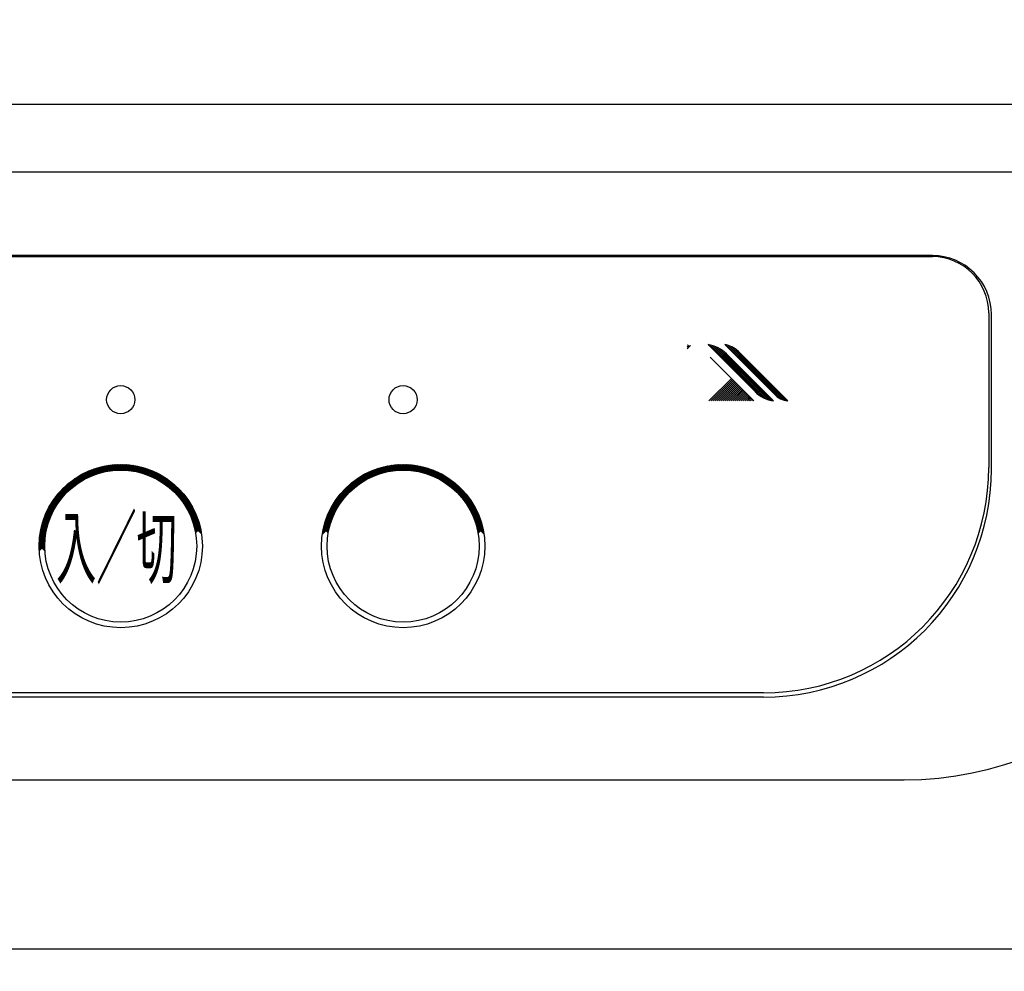
# Model space of a CAD drawing. Units: millimetres. Extents: x 210 to 6060, y -239 to 4229.
# Drawn here: x 3474 to 3562, y 3192 to 3276 of the extents above; entities that cross this region are included whole.
import ezdxf

# ---------------------------------------------------------------- set-up
doc = ezdxf.new("R2010")
doc.units = ezdxf.units.MM
doc.header["$LTSCALE"] = 3.75
doc.linetypes.add('HIDDEN', pattern=[12.6, 8.4, -4.2])
for name, color, linetype, lineweight in [('シンク', 14, 'Continuous', 9), ('メイン', 7, 'Continuous', 9), ('レイヤ20', 250, 'Continuous', 9)]:
    doc.layers.add(name, color=color, linetype=linetype, lineweight=lineweight)
doc.styles.get("Standard").update_dxf_attribs({"font": 'txt', "bigfont": 'bigfont'})
doc.styles.add('ＭＳ ゴシック', font='txt')
doc.dimstyles.get("Standard").update_dxf_attribs({"dimtxt": 0.18, "dimasz": 0.18, "dimexe": 0.18, "dimexo": 0.0625, "dimgap": 0.09, "dimtad": 0, "dimtih": 1, "dimtoh": 1, "dimdec": 4, "dimzin": 0, "dimdsep": 46, "dimtxsty": 'Standard', "dimcen": 0.09, "dimadec": 0, "dimazin": 0, "dimtfac": 1, "dimtdec": 4, "dimtofl": 0, "dimtmove": 0, "dimatfit": 3, "dimfxl": 1, "dimtolj": 1, "dimtzin": 0, "dimarcsym": 0})

# ---------------------------------------------------------------- blocks, each defined once
blk = doc.blocks.new('_DOT')
at = {"color": 0}
blk.add_line((-0.5, 0), (-1, 0), dxfattribs=at)
at = {"color": 0, "const_width": 0.5}
blk.add_lwpolyline([(-0.25, 0, 1), (0.25, 0, 1)], format="xyb", close=True, dxfattribs=at)
blk = doc.blocks.new('Dim71')
at = {"layer": 'レイヤ20', "color": 250, "linetype": 'HIDDEN', "lineweight": 30}
for p, q in [((3840.323, 3238.912), (3840.323, 3130.126)), ((3567.844, 3208.912), (3855.323, 3208.912)), ((3670.844, 3189.912), (3855.323, 3189.912))]:
    blk.add_line(p, q, dxfattribs=at)
at = {"layer": 'レイヤ20', "color": 250, "linetype": 'HIDDEN', "lineweight": 30, "xscale": 9, "yscale": 9, "zscale": 9}
for p, rotation in [((3840.323, 3208.912), 269.9999999999996), ((3840.323, 3189.912), 89.99999999999939)]:
    blk.add_blockref('_DOT', p, dxfattribs=dict(at, rotation=rotation))
at = {"layer": 'レイヤ20', "color": 250, "linetype": 'Continuous', "lineweight": 9, "insert": (3840.323, 3182.626), "char_height": 52.5, "width": 375, "attachment_point": 9, "rotation": 90, "style": 'ＭＳ ゴシック'}
blk.add_mtext('19', dxfattribs=at)
blk = doc.blocks.new('Dim72')
at = {"layer": 'レイヤ20', "color": 250, "linetype": 'HIDDEN', "lineweight": 30}
for p, q in [((3567.844, 3728.912), (3855.323, 3728.912)), ((3840.323, 3728.912), (3840.323, 3208.912)), ((3567.844, 3208.912), (3855.323, 3208.912))]:
    blk.add_line(p, q, dxfattribs=at)
at = {"layer": 'レイヤ20', "color": 250, "linetype": 'HIDDEN', "lineweight": 30, "xscale": 9, "yscale": 9, "zscale": 9}
for p, rotation in [((3840.323, 3728.912), 89.99999999999939), ((3840.323, 3208.912), 269.9999999999994)]:
    blk.add_blockref('_DOT', p, dxfattribs=dict(at, rotation=rotation))
at = {"layer": 'レイヤ20', "color": 250, "linetype": 'Continuous', "lineweight": 9, "insert": (3840.323, 3468.912), "char_height": 52.5, "width": 675, "attachment_point": 8, "rotation": 90, "style": 'ＭＳ ゴシック'}
blk.add_mtext('520', dxfattribs=at)

msp = doc.modelspace()

# ---------------------------------------------------------------- linework, layer by layer
at = {"layer": 'シンク', "color": 14, "linetype": 'Continuous', "lineweight": 30}
msp.add_line((2170.844, 3193.912), (3639.844, 3193.912), dxfattribs=at)
at = {"layer": 'メイン', "color": 7, "linetype": 'Continuous', "lineweight": 30}
msp.add_line((2170.844, 3193.912), (3640.844, 3193.912), dxfattribs=at)
at = {"layer": 'レイヤ20', "color": 250, "linetype": 'Continuous', "lineweight": 30}
for p, q in [((3137.844, 3268.912), (3582.844, 3268.912)), ((3137.844, 3262.912), (3582.844, 3262.912)), ((3555.344, 3255.469), (3165.344, 3255.469)), ((3165.344, 3255.374), (3555.344, 3255.374)), ((3560.344, 3250.374), (3560.344, 3236.644)), ((3560.594, 3236.507), (3560.594, 3250.219)), ((3533.58, 3247.537), (3533.597, 3247.553)), ((3533.58, 3247.537), (3533.597, 3247.553)), ((3533.58, 3247.36), (3533.738, 3247.518)), ((3533.58, 3247.36), (3533.738, 3247.518)), ((3533.58, 3247.183), (3533.876, 3247.479)), ((3533.58, 3247.183), (3533.876, 3247.479)), ((3535.422, 3247.557), (3539.597, 3243.382)), ((3535.422, 3247.557), (3539.597, 3243.382)), ((3535.483, 3247.495), (3535.528, 3247.54)), ((3535.483, 3247.495), (3535.528, 3247.54)), ((3540.079, 3242.993), (3535.533, 3247.539)), ((3540.079, 3242.993), (3535.533, 3247.539)), ((3535.572, 3247.407), (3535.674, 3247.51)), ((3535.572, 3247.407), (3535.674, 3247.51)), ((3535.66, 3247.319), (3535.814, 3247.473)), ((3535.66, 3247.319), (3535.814, 3247.473)), ((3540.465, 3242.783), (3535.761, 3247.488)), ((3540.465, 3242.783), (3535.761, 3247.488)), ((3541.318, 3243.146), (3536.908, 3247.557)), ((3541.318, 3243.146), (3536.908, 3247.557)), ((3541.506, 3242.98), (3536.933, 3247.553)), ((3541.506, 3242.98), (3536.933, 3247.553)), ((3536.933, 3247.531), (3536.952, 3247.55)), ((3536.933, 3247.531), (3536.952, 3247.55)), ((3537.022, 3247.443), (3537.099, 3247.52)), ((3537.022, 3247.443), (3537.099, 3247.52)), ((3537.11, 3247.354), (3537.238, 3247.482)), ((3537.11, 3247.354), (3537.238, 3247.482)), ((3541.949, 3242.714), (3537.157, 3247.506)), ((3541.949, 3242.714), (3537.157, 3247.506)), ((3535.749, 3247.23), (3535.949, 3247.431)), ((3535.749, 3247.23), (3535.949, 3247.431)), ((3535.837, 3247.142), (3536.078, 3247.383)), ((3535.837, 3247.142), (3536.078, 3247.383)), ((3535.925, 3247.054), (3536.203, 3247.331)), ((3535.925, 3247.054), (3536.203, 3247.331)), ((3536.014, 3246.965), (3536.323, 3247.274)), ((3536.014, 3246.965), (3536.323, 3247.274)), ((3540.753, 3242.672), (3536.02, 3247.406)), ((3540.753, 3242.672), (3536.02, 3247.406)), ((3536.102, 3246.877), (3536.438, 3247.213)), ((3536.102, 3246.877), (3536.438, 3247.213)), ((3536.19, 3246.788), (3536.549, 3247.147)), ((3536.19, 3246.788), (3536.549, 3247.147)), ((3536.279, 3246.7), (3536.656, 3247.077)), ((3536.279, 3246.7), (3536.656, 3247.077)), ((3540.999, 3242.604), (3536.334, 3247.268)), ((3540.999, 3242.604), (3536.334, 3247.268)), ((3536.367, 3246.612), (3536.759, 3247.003)), ((3536.367, 3246.612), (3536.759, 3247.003)), ((3536.456, 3246.523), (3536.858, 3246.926)), ((3536.456, 3246.523), (3536.858, 3246.926)), ((3536.544, 3246.435), (3536.953, 3246.844)), ((3536.544, 3246.435), (3536.953, 3246.844)), ((3536.632, 3246.346), (3537.045, 3246.759)), ((3536.632, 3246.346), (3537.045, 3246.759)), ((3536.721, 3246.258), (3537.133, 3246.671)), ((3536.721, 3246.258), (3537.133, 3246.671)), ((3541.218, 3242.561), (3536.833, 3246.946)), ((3541.218, 3242.561), (3536.833, 3246.946)), ((3537.072, 3246.732), (3541.247, 3242.557)), ((3537.072, 3246.732), (3541.247, 3242.557)), ((3537.199, 3247.266), (3537.369, 3247.436)), ((3537.199, 3247.266), (3537.369, 3247.436)), ((3537.287, 3247.178), (3537.492, 3247.383)), ((3537.287, 3247.178), (3537.492, 3247.383)), ((3537.375, 3247.089), (3537.61, 3247.324)), ((3537.375, 3247.089), (3537.61, 3247.324)), ((3542.225, 3242.615), (3537.427, 3247.412)), ((3542.225, 3242.615), (3537.427, 3247.412)), ((3537.464, 3247.001), (3537.721, 3247.259)), ((3537.464, 3247.001), (3537.721, 3247.259)), ((3537.552, 3246.913), (3537.827, 3247.188)), ((3537.552, 3246.913), (3537.827, 3247.188)), ((3537.64, 3246.824), (3537.927, 3247.111)), ((3537.64, 3246.824), (3537.927, 3247.111)), ((3537.729, 3246.736), (3538.022, 3247.029)), ((3537.729, 3246.736), (3538.022, 3247.029)), ((3537.817, 3246.647), (3538.112, 3246.942)), ((3537.817, 3246.647), (3538.112, 3246.942)), ((3542.452, 3242.564), (3537.833, 3247.183)), ((3542.452, 3242.564), (3537.833, 3247.183)), ((3537.906, 3246.559), (3538.2, 3246.854)), ((3537.906, 3246.559), (3538.2, 3246.854)), ((3537.994, 3246.471), (3538.289, 3246.765)), ((3537.994, 3246.471), (3538.289, 3246.765)), ((3538.082, 3246.382), (3538.377, 3246.677)), ((3538.082, 3246.382), (3538.377, 3246.677)), ((3542.497, 3242.557), (3538.086, 3246.968)), ((3542.497, 3242.557), (3538.086, 3246.968)), ((3538.171, 3246.294), (3538.465, 3246.588)), ((3538.171, 3246.294), (3538.465, 3246.588)), ((3539.497, 3242.557), (3535.617, 3246.437)), ((3539.497, 3242.557), (3535.617, 3246.437)), ((3536.809, 3246.17), (3537.222, 3246.582)), ((3536.809, 3246.17), (3537.222, 3246.582)), ((3536.898, 3246.081), (3537.31, 3246.494)), ((3536.898, 3246.081), (3537.31, 3246.494)), ((3536.986, 3245.993), (3537.398, 3246.405)), ((3536.986, 3245.993), (3537.398, 3246.405)), ((3537.074, 3245.905), (3537.487, 3246.317)), ((3537.074, 3245.905), (3537.487, 3246.317)), ((3537.163, 3245.816), (3537.575, 3246.229)), ((3537.163, 3245.816), (3537.575, 3246.229)), ((3537.251, 3245.728), (3537.664, 3246.14)), ((3537.251, 3245.728), (3537.664, 3246.14)), ((3537.34, 3245.639), (3537.752, 3246.052)), ((3537.34, 3245.639), (3537.752, 3246.052)), ((3537.428, 3245.551), (3537.84, 3245.963)), ((3537.428, 3245.551), (3537.84, 3245.963)), ((3537.516, 3245.463), (3537.929, 3245.875)), ((3537.516, 3245.463), (3537.929, 3245.875)), ((3537.605, 3245.374), (3538.017, 3245.787)), ((3537.605, 3245.374), (3538.017, 3245.787)), ((3538.259, 3246.205), (3538.554, 3246.5)), ((3538.259, 3246.205), (3538.554, 3246.5)), ((3538.348, 3246.117), (3538.642, 3246.412)), ((3538.348, 3246.117), (3538.642, 3246.412)), ((3538.436, 3246.029), (3538.731, 3246.323)), ((3538.436, 3246.029), (3538.731, 3246.323)), ((3538.524, 3245.94), (3538.819, 3246.235)), ((3538.524, 3245.94), (3538.819, 3246.235)), ((3538.613, 3245.852), (3538.907, 3246.146)), ((3538.613, 3245.852), (3538.907, 3246.146)), ((3538.701, 3245.763), (3538.996, 3246.058)), ((3538.701, 3245.763), (3538.996, 3246.058)), ((3538.789, 3245.675), (3539.084, 3245.97)), ((3538.789, 3245.675), (3539.084, 3245.97)), ((3538.878, 3245.587), (3539.173, 3245.881)), ((3538.878, 3245.587), (3539.173, 3245.881)), ((3538.966, 3245.498), (3539.261, 3245.793)), ((3538.966, 3245.498), (3539.261, 3245.793)), ((3537.693, 3245.286), (3538.106, 3245.698)), ((3537.693, 3245.286), (3538.106, 3245.698)), ((3537.781, 3245.197), (3538.194, 3245.61)), ((3537.781, 3245.197), (3538.194, 3245.61)), ((3537.87, 3245.109), (3538.282, 3245.521)), ((3537.87, 3245.109), (3538.282, 3245.521)), ((3537.958, 3245.021), (3538.371, 3245.433)), ((3537.958, 3245.021), (3538.371, 3245.433)), ((3538.047, 3244.932), (3538.459, 3245.345)), ((3538.047, 3244.932), (3538.459, 3245.345)), ((3538.135, 3244.844), (3538.548, 3245.256)), ((3538.135, 3244.844), (3538.548, 3245.256)), ((3538.223, 3244.755), (3538.636, 3245.168)), ((3538.223, 3244.755), (3538.636, 3245.168)), ((3538.312, 3244.667), (3538.724, 3245.08)), ((3538.312, 3244.667), (3538.724, 3245.08)), ((3538.4, 3244.579), (3538.813, 3244.991)), ((3538.4, 3244.579), (3538.813, 3244.991)), ((3538.489, 3244.49), (3538.901, 3244.903)), ((3538.489, 3244.49), (3538.901, 3244.903)), ((3539.055, 3245.41), (3539.349, 3245.705)), ((3539.055, 3245.41), (3539.349, 3245.705)), ((3539.143, 3245.322), (3539.438, 3245.616)), ((3539.143, 3245.322), (3539.438, 3245.616)), ((3539.231, 3245.233), (3539.526, 3245.528)), ((3539.231, 3245.233), (3539.526, 3245.528)), ((3539.32, 3245.145), (3539.614, 3245.439)), ((3539.32, 3245.145), (3539.614, 3245.439)), ((3539.408, 3245.056), (3539.703, 3245.351)), ((3539.408, 3245.056), (3539.703, 3245.351)), ((3539.497, 3244.968), (3539.791, 3245.263)), ((3539.497, 3244.968), (3539.791, 3245.263)), ((3539.585, 3244.88), (3539.88, 3245.174)), ((3539.585, 3244.88), (3539.88, 3245.174)), ((3539.673, 3244.791), (3539.968, 3245.086)), ((3539.673, 3244.791), (3539.968, 3245.086)), ((3539.762, 3244.703), (3540.056, 3244.997)), ((3539.762, 3244.703), (3540.056, 3244.997)), ((3539.85, 3244.614), (3540.145, 3244.909)), ((3539.85, 3244.614), (3540.145, 3244.909)), ((3535.495, 3242.557), (3537.496, 3244.558)), ((3535.495, 3242.557), (3537.496, 3244.558)), ((3535.671, 3242.557), (3537.584, 3244.47)), ((3535.671, 3242.557), (3537.584, 3244.47)), ((3535.848, 3242.557), (3537.673, 3244.381)), ((3535.848, 3242.557), (3537.673, 3244.381)), ((3536.025, 3242.557), (3537.761, 3244.293)), ((3536.025, 3242.557), (3537.761, 3244.293)), ((3536.202, 3242.557), (3537.849, 3244.205)), ((3536.202, 3242.557), (3537.849, 3244.205)), ((3536.379, 3242.557), (3537.938, 3244.116)), ((3536.379, 3242.557), (3537.938, 3244.116)), ((3536.555, 3242.557), (3538.026, 3244.028)), ((3536.555, 3242.557), (3538.026, 3244.028)), ((3538.577, 3244.402), (3538.989, 3244.814)), ((3538.577, 3244.402), (3538.989, 3244.814)), ((3538.665, 3244.314), (3539.078, 3244.726)), ((3538.665, 3244.314), (3539.078, 3244.726)), ((3538.754, 3244.225), (3539.166, 3244.638)), ((3538.754, 3244.225), (3539.166, 3244.638)), ((3538.842, 3244.137), (3539.255, 3244.549)), ((3538.842, 3244.137), (3539.255, 3244.549)), ((3538.931, 3244.048), (3539.343, 3244.461)), ((3538.931, 3244.048), (3539.343, 3244.461)), ((3539.019, 3243.96), (3539.431, 3244.372)), ((3539.019, 3243.96), (3539.431, 3244.372)), ((3539.107, 3243.872), (3539.52, 3244.284)), ((3539.107, 3243.872), (3539.52, 3244.284)), ((3539.196, 3243.783), (3539.608, 3244.196)), ((3539.196, 3243.783), (3539.608, 3244.196)), ((3539.284, 3243.695), (3539.697, 3244.107)), ((3539.284, 3243.695), (3539.697, 3244.107)), ((3539.372, 3243.606), (3539.785, 3244.019)), ((3539.372, 3243.606), (3539.785, 3244.019)), ((3539.939, 3244.526), (3540.233, 3244.821)), ((3539.939, 3244.526), (3540.233, 3244.821)), ((3540.027, 3244.438), (3540.322, 3244.732)), ((3540.027, 3244.438), (3540.322, 3244.732)), ((3540.115, 3244.349), (3540.41, 3244.644)), ((3540.115, 3244.349), (3540.41, 3244.644)), ((3540.204, 3244.261), (3540.498, 3244.555)), ((3540.204, 3244.261), (3540.498, 3244.555)), ((3540.292, 3244.172), (3540.587, 3244.467)), ((3540.292, 3244.172), (3540.587, 3244.467)), ((3540.38, 3244.084), (3540.675, 3244.379)), ((3540.38, 3244.084), (3540.675, 3244.379)), ((3540.469, 3243.996), (3540.764, 3244.29)), ((3540.469, 3243.996), (3540.764, 3244.29)), ((3540.557, 3243.907), (3540.852, 3244.202)), ((3540.557, 3243.907), (3540.852, 3244.202)), ((3540.646, 3243.819), (3540.94, 3244.114)), ((3540.646, 3243.819), (3540.94, 3244.114)), ((3540.734, 3243.731), (3541.029, 3244.025)), ((3540.734, 3243.731), (3541.029, 3244.025)), ((3536.732, 3242.557), (3538.114, 3243.939)), ((3536.732, 3242.557), (3538.114, 3243.939)), ((3536.909, 3242.557), (3538.203, 3243.851)), ((3536.909, 3242.557), (3538.203, 3243.851)), ((3537.086, 3242.557), (3538.291, 3243.763)), ((3537.086, 3242.557), (3538.291, 3243.763)), ((3537.262, 3242.557), (3538.38, 3243.674)), ((3537.262, 3242.557), (3538.38, 3243.674)), ((3537.439, 3242.557), (3538.468, 3243.586)), ((3537.439, 3242.557), (3538.468, 3243.586)), ((3537.616, 3242.557), (3538.556, 3243.497)), ((3537.616, 3242.557), (3538.556, 3243.497)), ((3537.793, 3242.557), (3538.645, 3243.409)), ((3537.793, 3242.557), (3538.645, 3243.409)), ((3537.97, 3242.557), (3538.733, 3243.321)), ((3537.97, 3242.557), (3538.733, 3243.321)), ((3538.146, 3242.557), (3538.822, 3243.232)), ((3538.146, 3242.557), (3538.822, 3243.232)), ((3538.323, 3242.557), (3538.91, 3243.144)), ((3538.323, 3242.557), (3538.91, 3243.144)), ((3539.461, 3243.518), (3539.873, 3243.93)), ((3539.461, 3243.518), (3539.873, 3243.93)), ((3539.549, 3243.43), (3539.962, 3243.842)), ((3539.549, 3243.43), (3539.962, 3243.842)), ((3539.638, 3243.342), (3540.05, 3243.754)), ((3539.638, 3243.342), (3540.05, 3243.754)), ((3539.73, 3243.257), (3540.139, 3243.665)), ((3539.73, 3243.257), (3540.139, 3243.665)), ((3539.826, 3243.176), (3540.227, 3243.577)), ((3539.826, 3243.176), (3540.227, 3243.577)), ((3539.926, 3243.099), (3540.315, 3243.489)), ((3539.926, 3243.099), (3540.315, 3243.489)), ((3540.029, 3243.026), (3540.404, 3243.4)), ((3540.029, 3243.026), (3540.404, 3243.4)), ((3540.137, 3242.957), (3540.492, 3243.312)), ((3540.137, 3242.957), (3540.492, 3243.312)), ((3540.249, 3242.892), (3540.58, 3243.223)), ((3540.249, 3242.892), (3540.58, 3243.223)), ((3540.365, 3242.831), (3540.669, 3243.135)), ((3540.365, 3242.831), (3540.669, 3243.135)), ((3540.822, 3243.642), (3541.117, 3243.937)), ((3540.822, 3243.642), (3541.117, 3243.937)), ((3540.911, 3243.554), (3541.205, 3243.848)), ((3540.911, 3243.554), (3541.205, 3243.848)), ((3540.999, 3243.465), (3541.294, 3243.76)), ((3540.999, 3243.465), (3541.294, 3243.76)), ((3541.088, 3243.377), (3541.382, 3243.672)), ((3541.088, 3243.377), (3541.382, 3243.672)), ((3541.176, 3243.289), (3541.471, 3243.583)), ((3541.176, 3243.289), (3541.471, 3243.583)), ((3541.264, 3243.2), (3541.559, 3243.495)), ((3541.264, 3243.2), (3541.559, 3243.495)), ((3541.353, 3243.112), (3541.647, 3243.406)), ((3541.353, 3243.112), (3541.647, 3243.406)), ((3541.446, 3243.029), (3541.736, 3243.318)), ((3541.446, 3243.029), (3541.736, 3243.318)), ((3541.545, 3242.95), (3541.824, 3243.23)), ((3541.545, 3242.95), (3541.824, 3243.23)), ((3541.649, 3242.877), (3541.913, 3243.141)), ((3541.649, 3242.877), (3541.913, 3243.141)), ((3538.5, 3242.557), (3538.998, 3243.055)), ((3538.5, 3242.557), (3538.998, 3243.055)), ((3538.677, 3242.557), (3539.087, 3242.967)), ((3538.677, 3242.557), (3539.087, 3242.967)), ((3538.853, 3242.557), (3539.175, 3242.879)), ((3538.853, 3242.557), (3539.175, 3242.879)), ((3539.03, 3242.557), (3539.264, 3242.79)), ((3539.03, 3242.557), (3539.264, 3242.79)), ((3539.207, 3242.557), (3539.352, 3242.702)), ((3539.207, 3242.557), (3539.352, 3242.702)), ((3539.384, 3242.557), (3539.44, 3242.614)), ((3539.384, 3242.557), (3539.44, 3242.614)), ((3540.485, 3242.775), (3540.757, 3243.047)), ((3540.485, 3242.775), (3540.757, 3243.047)), ((3540.61, 3242.723), (3540.846, 3242.958)), ((3540.61, 3242.723), (3540.846, 3242.958)), ((3540.74, 3242.676), (3540.934, 3242.87)), ((3540.74, 3242.676), (3540.934, 3242.87)), ((3540.876, 3242.635), (3541.022, 3242.781)), ((3540.876, 3242.635), (3541.022, 3242.781)), ((3541.017, 3242.599), (3541.111, 3242.693)), ((3541.017, 3242.599), (3541.111, 3242.693)), ((3541.164, 3242.57), (3541.199, 3242.605)), ((3541.164, 3242.57), (3541.199, 3242.605)), ((3541.758, 3242.81), (3542.001, 3243.053)), ((3541.758, 3242.81), (3542.001, 3243.053)), ((3541.874, 3242.749), (3542.089, 3242.965)), ((3541.874, 3242.749), (3542.089, 3242.965)), ((3541.996, 3242.694), (3542.178, 3242.876)), ((3541.996, 3242.694), (3542.178, 3242.876)), ((3542.124, 3242.646), (3542.266, 3242.788)), ((3542.124, 3242.646), (3542.266, 3242.788)), ((3542.26, 3242.605), (3542.354, 3242.699)), ((3542.26, 3242.605), (3542.354, 3242.699)), ((3542.404, 3242.572), (3542.443, 3242.611)), ((3542.404, 3242.572), (3542.443, 3242.611)), ((3476.702, 3232.752), (3480.185, 3236.234)), ((3476.841, 3233.032), (3479.904, 3236.095)), ((3478.972, 3234.88), (3480.44, 3236.348)), ((3479.521, 3235.288), (3480.677, 3236.444)), ((3479.894, 3235.519), (3480.899, 3236.524)), ((3480.337, 3235.753), (3479.964, 3236.126)), ((3480.433, 3235.798), (3480.058, 3236.173)), ((3480.531, 3235.843), (3480.154, 3236.22)), ((3480.203, 3235.687), (3481.11, 3236.594)), ((3480.629, 3235.885), (3480.25, 3236.265)), ((3480.729, 3235.927), (3480.348, 3236.308)), ((3480.83, 3235.967), (3480.446, 3236.351)), ((3480.476, 3235.818), (3481.311, 3236.653)), ((3480.933, 3236.006), (3480.546, 3236.392)), ((3481.037, 3236.043), (3480.648, 3236.432)), ((3480.724, 3235.925), (3481.503, 3236.704)), ((3481.143, 3236.079), (3480.75, 3236.471)), ((3481.25, 3236.113), (3480.854, 3236.509)), ((3480.954, 3236.013), (3481.688, 3236.748)), ((3481.358, 3236.146), (3480.96, 3236.545)), ((3481.468, 3236.178), (3481.066, 3236.58)), ((3481.17, 3236.088), (3481.867, 3236.785)), ((3481.58, 3236.208), (3481.174, 3236.613)), ((3481.693, 3236.236), (3481.283, 3236.645)), ((3481.375, 3236.151), (3482.041, 3236.817)), ((3481.808, 3236.262), (3481.394, 3236.676)), ((3481.925, 3236.287), (3481.507, 3236.705)), ((3481.57, 3236.205), (3482.209, 3236.844)), ((3482.043, 3236.31), (3481.621, 3236.732)), ((3482.164, 3236.331), (3481.736, 3236.758)), ((3481.757, 3236.251), (3482.372, 3236.866)), ((3482.286, 3236.35), (3481.853, 3236.783)), ((3481.937, 3236.289), (3482.532, 3236.884)), ((3482.41, 3236.367), (3481.972, 3236.805)), ((3482.537, 3236.382), (3482.093, 3236.826)), ((3482.111, 3236.322), (3482.687, 3236.898)), ((3482.665, 3236.395), (3482.215, 3236.845)), ((3482.279, 3236.349), (3482.839, 3236.909)), ((3482.796, 3236.405), (3482.339, 3236.862)), ((3482.443, 3236.371), (3482.988, 3236.916)), ((3482.93, 3236.413), (3482.466, 3236.877)), ((3483.066, 3236.418), (3482.594, 3236.89)), ((3482.602, 3236.389), (3483.133, 3236.92)), ((3483.205, 3236.421), (3482.725, 3236.901)), ((3482.757, 3236.402), (3483.276, 3236.921)), ((3483.346, 3236.421), (3482.857, 3236.91)), ((3482.908, 3236.412), (3483.416, 3236.92)), ((3483.491, 3236.418), (3482.992, 3236.916)), ((3483.056, 3236.418), (3483.553, 3236.916)), ((3483.639, 3236.411), (3483.13, 3236.92)), ((3483.2, 3236.421), (3483.688, 3236.909)), ((3483.791, 3236.401), (3483.27, 3236.921)), ((3483.341, 3236.421), (3483.821, 3236.9)), ((3483.946, 3236.387), (3483.413, 3236.92)), ((3483.48, 3236.418), (3483.951, 3236.889)), ((3484.105, 3236.369), (3483.559, 3236.915)), ((3483.616, 3236.412), (3484.079, 3236.876)), ((3484.269, 3236.346), (3483.708, 3236.908)), ((3483.749, 3236.404), (3484.205, 3236.86)), ((3484.439, 3236.319), (3483.86, 3236.897)), ((3483.879, 3236.393), (3484.329, 3236.843)), ((3484.008, 3236.38), (3484.451, 3236.824)), ((3484.613, 3236.285), (3484.016, 3236.882)), ((3484.134, 3236.365), (3484.572, 3236.803)), ((3484.794, 3236.246), (3484.176, 3236.864)), ((3484.258, 3236.348), (3484.69, 3236.78)), ((3484.982, 3236.199), (3484.34, 3236.841)), ((3484.38, 3236.329), (3484.807, 3236.755)), ((3484.501, 3236.307), (3484.923, 3236.729)), ((3485.178, 3236.145), (3484.509, 3236.814)), ((3484.619, 3236.284), (3485.036, 3236.702)), ((3485.384, 3236.08), (3484.683, 3236.781)), ((3484.735, 3236.259), (3485.149, 3236.673)), ((3484.85, 3236.233), (3485.259, 3236.642)), ((3485.601, 3236.004), (3484.862, 3236.743)), ((3484.963, 3236.204), (3485.369, 3236.61)), ((3485.833, 3235.914), (3485.048, 3236.699)), ((3485.075, 3236.174), (3485.476, 3236.576)), ((3485.185, 3236.143), (3485.583, 3236.541)), ((3486.084, 3235.805), (3485.242, 3236.647)), ((3485.293, 3236.11), (3485.688, 3236.505)), ((3485.4, 3236.075), (3485.792, 3236.467)), ((3486.36, 3235.67), (3485.444, 3236.586)), ((3485.505, 3236.039), (3485.894, 3236.428)), ((3485.609, 3236.001), (3485.995, 3236.388)), ((3486.674, 3235.498), (3485.655, 3236.516)), ((3485.711, 3235.963), (3486.095, 3236.346)), ((3485.813, 3235.922), (3486.194, 3236.304)), ((3487.057, 3235.256), (3485.879, 3236.434)), ((3485.912, 3235.881), (3486.291, 3236.26)), ((3486.011, 3235.838), (3486.388, 3236.215)), ((3486.108, 3235.794), (3486.483, 3236.168)), ((3487.656, 3234.798), (3486.117, 3236.337)), ((3486.204, 3235.748), (3486.577, 3236.121)), ((3489.815, 3232.781), (3486.375, 3236.221)), ((3501.771, 3232.73), (3505.286, 3236.245)), ((3501.908, 3233.008), (3505.007, 3236.108)), ((3504.113, 3234.93), (3505.539, 3236.357)), ((3504.634, 3235.31), (3505.774, 3236.451)), ((3505, 3235.535), (3505.996, 3236.53)), ((3505.424, 3235.757), (3505.051, 3236.13)), ((3505.52, 3235.802), (3505.145, 3236.177)), ((3505.617, 3235.846), (3505.24, 3236.223)), ((3505.305, 3235.699), (3506.205, 3236.599)), ((3505.716, 3235.889), (3505.337, 3236.268)), ((3505.816, 3235.93), (3505.434, 3236.312)), ((3505.918, 3235.97), (3505.533, 3236.354)), ((3505.575, 3235.827), (3506.405, 3236.657)), ((3506.02, 3236.009), (3505.634, 3236.396)), ((3506.125, 3236.046), (3505.735, 3236.436)), ((3505.822, 3235.932), (3506.597, 3236.708)), ((3506.23, 3236.082), (3505.838, 3236.474)), ((3506.337, 3236.116), (3505.942, 3236.512)), ((3506.446, 3236.149), (3506.047, 3236.548)), ((3506.051, 3236.02), (3506.782, 3236.751)), ((3506.556, 3236.18), (3506.154, 3236.583)), ((3506.668, 3236.21), (3506.262, 3236.616)), ((3506.266, 3236.093), (3506.96, 3236.788)), ((3506.781, 3236.238), (3506.371, 3236.648)), ((3506.47, 3236.156), (3507.133, 3236.82)), ((3506.896, 3236.264), (3506.482, 3236.678)), ((3507.013, 3236.289), (3506.595, 3236.707)), ((3506.664, 3236.209), (3507.301, 3236.846)), ((3507.132, 3236.312), (3506.709, 3236.735)), ((3507.252, 3236.332), (3506.824, 3236.76)), ((3506.851, 3236.254), (3507.464, 3236.868)), ((3507.375, 3236.351), (3506.942, 3236.784)), ((3507.03, 3236.292), (3507.623, 3236.885)), ((3507.499, 3236.368), (3507.061, 3236.807)), ((3507.626, 3236.383), (3507.181, 3236.828)), ((3507.204, 3236.324), (3507.779, 3236.899)), ((3507.755, 3236.396), (3507.304, 3236.846)), ((3507.372, 3236.351), (3507.93, 3236.91)), ((3507.886, 3236.406), (3507.429, 3236.863)), ((3507.535, 3236.373), (3508.079, 3236.917)), ((3508.02, 3236.414), (3507.555, 3236.878)), ((3508.156, 3236.419), (3507.684, 3236.891)), ((3507.694, 3236.39), (3508.224, 3236.92)), ((3508.295, 3236.421), (3507.814, 3236.902)), ((3507.848, 3236.403), (3508.366, 3236.921)), ((3508.437, 3236.421), (3507.947, 3236.91)), ((3507.999, 3236.413), (3508.506, 3236.92)), ((3508.582, 3236.417), (3508.082, 3236.917)), ((3508.146, 3236.418), (3508.643, 3236.915)), ((3508.73, 3236.41), (3508.22, 3236.92)), ((3508.291, 3236.421), (3508.778, 3236.908)), ((3508.882, 3236.4), (3508.36, 3236.921)), ((3508.432, 3236.421), (3508.91, 3236.899)), ((3509.038, 3236.386), (3508.504, 3236.92)), ((3508.57, 3236.418), (3509.04, 3236.888)), ((3509.197, 3236.367), (3508.65, 3236.915)), ((3508.705, 3236.412), (3509.168, 3236.874)), ((3509.362, 3236.344), (3508.799, 3236.907)), ((3508.838, 3236.403), (3509.294, 3236.859)), ((3509.531, 3236.316), (3508.952, 3236.896)), ((3508.969, 3236.392), (3509.418, 3236.841)), ((3509.097, 3236.379), (3509.54, 3236.822)), ((3509.706, 3236.282), (3509.108, 3236.881)), ((3509.223, 3236.364), (3509.66, 3236.801)), ((3509.888, 3236.242), (3509.268, 3236.862)), ((3509.347, 3236.346), (3509.779, 3236.778)), ((3510.076, 3236.195), (3509.433, 3236.839)), ((3509.469, 3236.327), (3509.896, 3236.753)), ((3509.589, 3236.306), (3510.011, 3236.727)), ((3510.273, 3236.14), (3509.602, 3236.811)), ((3509.707, 3236.282), (3510.124, 3236.699)), ((3510.48, 3236.075), (3509.776, 3236.779)), ((3509.824, 3236.257), (3510.236, 3236.67)), ((3509.938, 3236.23), (3510.347, 3236.639)), ((3510.699, 3235.997), (3509.956, 3236.74)), ((3510.051, 3236.202), (3510.456, 3236.607)), ((3510.932, 3235.906), (3510.143, 3236.695)), ((3510.163, 3236.172), (3510.564, 3236.573)), ((3510.272, 3236.14), (3510.67, 3236.538)), ((3511.184, 3235.795), (3510.337, 3236.642)), ((3510.38, 3236.107), (3510.775, 3236.502)), ((3510.487, 3236.072), (3510.879, 3236.464)), ((3511.462, 3235.658), (3510.539, 3236.581)), ((3510.592, 3236.036), (3510.981, 3236.425)), ((3510.696, 3235.998), (3511.082, 3236.384)), ((3511.78, 3235.481), (3510.752, 3236.51)), ((3510.799, 3235.959), (3511.182, 3236.343)), ((3510.9, 3235.919), (3511.281, 3236.3)), ((3512.172, 3235.231), (3510.977, 3236.427)), ((3510.999, 3235.877), (3511.378, 3236.256)), ((3511.098, 3235.834), (3511.474, 3236.211)), ((3511.195, 3235.79), (3511.569, 3236.164)), ((3512.824, 3234.72), (3511.216, 3236.328)), ((3511.291, 3235.744), (3511.663, 3236.117)), ((3514.883, 3232.803), (3511.476, 3236.21)), ((3477.018, 3233.35), (3479.586, 3235.919)), ((3477.261, 3233.735), (3479.202, 3235.676)), ((3477.686, 3234.302), (3478.635, 3235.25)), ((3478.959, 3234.869), (3478.604, 3235.224)), ((3479.036, 3234.932), (3478.681, 3235.288)), ((3479.115, 3234.995), (3478.759, 3235.351)), ((3479.195, 3235.056), (3478.839, 3235.413)), ((3479.276, 3235.117), (3478.919, 3235.474)), ((3479.359, 3235.176), (3479, 3235.534)), ((3479.442, 3235.234), (3479.083, 3235.593)), ((3479.526, 3235.291), (3479.166, 3235.651)), ((3479.612, 3235.347), (3479.251, 3235.708)), ((3479.698, 3235.402), (3479.336, 3235.764)), ((3479.786, 3235.456), (3479.423, 3235.819)), ((3479.875, 3235.508), (3479.51, 3235.873)), ((3479.965, 3235.56), (3479.599, 3235.926)), ((3480.056, 3235.61), (3479.688, 3235.978)), ((3480.149, 3235.659), (3479.779, 3236.028)), ((3480.242, 3235.707), (3479.871, 3236.078)), ((3486.299, 3235.701), (3486.67, 3236.072)), ((3486.392, 3235.653), (3486.761, 3236.023)), ((3486.485, 3235.604), (3486.852, 3235.972)), ((3486.576, 3235.554), (3486.942, 3235.92)), ((3489.672, 3233.065), (3486.659, 3236.078)), ((3486.666, 3235.502), (3487.03, 3235.867)), ((3486.754, 3235.45), (3487.118, 3235.813)), ((3486.842, 3235.396), (3487.204, 3235.758)), ((3486.928, 3235.341), (3487.289, 3235.702)), ((3489.49, 3233.389), (3486.983, 3235.896)), ((3487.014, 3235.285), (3487.374, 3235.645)), ((3487.098, 3235.228), (3487.457, 3235.587)), ((3487.181, 3235.169), (3487.539, 3235.528)), ((3487.263, 3235.11), (3487.621, 3235.467)), ((3487.344, 3235.05), (3487.701, 3235.406)), ((3489.236, 3233.784), (3487.378, 3235.642)), ((3487.424, 3234.988), (3487.78, 3235.344)), ((3487.503, 3234.926), (3487.858, 3235.281)), ((3502.081, 3233.323), (3504.693, 3235.935)), ((3502.316, 3233.7), (3504.316, 3235.699)), ((3502.713, 3234.238), (3503.778, 3235.303)), ((3504.044, 3234.874), (3503.689, 3235.229)), ((3504.122, 3234.938), (3503.766, 3235.293)), ((3504.201, 3235), (3503.845, 3235.356)), ((3504.281, 3235.061), (3503.924, 3235.418)), ((3504.362, 3235.122), (3504.004, 3235.479)), ((3504.444, 3235.181), (3504.086, 3235.539)), ((3504.528, 3235.239), (3504.168, 3235.598)), ((3504.612, 3235.296), (3504.252, 3235.656)), ((3504.698, 3235.352), (3504.336, 3235.713)), ((3504.784, 3235.406), (3504.422, 3235.769)), ((3504.872, 3235.46), (3504.508, 3235.824)), ((3504.961, 3235.512), (3504.596, 3235.877)), ((3505.051, 3235.564), (3504.685, 3235.93)), ((3505.143, 3235.614), (3504.775, 3235.982)), ((3505.235, 3235.663), (3504.865, 3236.032)), ((3505.329, 3235.71), (3504.957, 3236.082)), ((3511.385, 3235.698), (3511.756, 3236.068)), ((3511.479, 3235.649), (3511.848, 3236.019)), ((3511.571, 3235.6), (3511.938, 3235.968)), ((3511.662, 3235.55), (3512.028, 3235.916)), ((3511.752, 3235.498), (3512.116, 3235.863)), ((3514.738, 3233.09), (3511.762, 3236.065)), ((3511.84, 3235.445), (3512.204, 3235.809)), ((3511.928, 3235.392), (3512.29, 3235.754)), ((3512.014, 3235.336), (3512.375, 3235.697)), ((3514.551, 3233.417), (3512.09, 3235.879)), ((3512.099, 3235.28), (3512.459, 3235.64)), ((3512.184, 3235.223), (3512.543, 3235.582)), ((3512.267, 3235.165), (3512.625, 3235.523)), ((3512.349, 3235.105), (3512.706, 3235.463)), ((3512.43, 3235.045), (3512.786, 3235.401)), ((3514.289, 3233.821), (3512.494, 3235.616)), ((3512.509, 3234.983), (3512.865, 3235.339)), ((3512.588, 3234.92), (3512.943, 3235.276)), ((3478.106, 3234.024), (3477.752, 3234.379)), ((3478.172, 3234.1), (3477.817, 3234.455)), ((3478.238, 3234.175), (3477.884, 3234.53)), ((3478.305, 3234.25), (3477.951, 3234.603)), ((3478.374, 3234.323), (3478.02, 3234.676)), ((3478.443, 3234.395), (3478.089, 3234.748)), ((3478.514, 3234.465), (3478.16, 3234.819)), ((3478.585, 3234.535), (3478.231, 3234.889)), ((3478.658, 3234.604), (3478.304, 3234.958)), ((3478.731, 3234.672), (3478.377, 3235.026)), ((3478.806, 3234.739), (3478.452, 3235.093)), ((3478.882, 3234.804), (3478.527, 3235.159)), ((3487.581, 3234.862), (3487.936, 3235.217)), ((3487.657, 3234.797), (3488.012, 3235.152)), ((3487.733, 3234.731), (3488.087, 3235.086)), ((3487.807, 3234.664), (3488.161, 3235.018)), ((3487.881, 3234.597), (3488.235, 3234.95)), ((3487.953, 3234.528), (3488.307, 3234.881)), ((3488.759, 3234.402), (3487.996, 3235.165)), ((3488.025, 3234.458), (3488.378, 3234.811)), ((3488.095, 3234.387), (3488.449, 3234.74)), ((3488.165, 3234.315), (3488.518, 3234.668)), ((3488.233, 3234.241), (3488.587, 3234.595)), ((3488.3, 3234.167), (3488.654, 3234.521)), ((3488.366, 3234.092), (3488.721, 3234.446)), ((3488.431, 3234.016), (3488.786, 3234.37)), ((3503.19, 3234.03), (3502.836, 3234.385)), ((3503.256, 3234.106), (3502.901, 3234.461)), ((3503.322, 3234.182), (3502.968, 3234.536)), ((3503.39, 3234.255), (3503.036, 3234.609)), ((3503.458, 3234.328), (3503.104, 3234.682)), ((3503.528, 3234.4), (3503.174, 3234.754)), ((3503.598, 3234.471), (3503.245, 3234.825)), ((3503.67, 3234.541), (3503.316, 3234.895)), ((3503.743, 3234.61), (3503.389, 3234.963)), ((3503.816, 3234.677), (3503.462, 3235.031)), ((3503.891, 3234.744), (3503.537, 3235.098)), ((3503.967, 3234.81), (3503.612, 3235.164)), ((3512.666, 3234.857), (3513.021, 3235.212)), ((3512.742, 3234.792), (3513.097, 3235.146)), ((3512.818, 3234.726), (3513.172, 3235.08)), ((3512.892, 3234.659), (3513.246, 3235.013)), ((3512.966, 3234.591), (3513.32, 3234.945)), ((3513.038, 3234.522), (3513.392, 3234.876)), ((3513.11, 3234.452), (3513.463, 3234.806)), ((3513.757, 3234.495), (3513.168, 3235.084)), ((3513.18, 3234.381), (3513.533, 3234.734)), ((3513.249, 3234.309), (3513.603, 3234.662)), ((3513.317, 3234.235), (3513.671, 3234.589)), ((3513.384, 3234.161), (3513.739, 3234.515)), ((3513.451, 3234.086), (3513.805, 3234.44)), ((3513.516, 3234.009), (3513.87, 3234.364)), ((3476.588, 3232.496), (3478.057, 3233.965)), ((3477.46, 3233.115), (3477.096, 3233.479)), ((3477.513, 3233.203), (3477.15, 3233.566)), ((3477.567, 3233.29), (3477.206, 3233.652)), ((3477.623, 3233.376), (3477.262, 3233.737)), ((3477.68, 3233.461), (3477.32, 3233.821)), ((3477.737, 3233.545), (3477.379, 3233.903)), ((3477.796, 3233.627), (3477.438, 3233.985)), ((3477.856, 3233.709), (3477.499, 3234.066)), ((3477.917, 3233.789), (3477.561, 3234.146)), ((3477.979, 3233.869), (3477.623, 3234.224)), ((3478.042, 3233.947), (3477.687, 3234.302)), ((3489.931, 3232.523), (3488.392, 3234.062)), ((3488.496, 3233.938), (3488.851, 3234.294)), ((3488.559, 3233.86), (3488.914, 3234.216)), ((3488.62, 3233.78), (3488.977, 3234.137)), ((3488.681, 3233.7), (3489.038, 3234.057)), ((3488.741, 3233.618), (3489.099, 3233.976)), ((3488.8, 3233.536), (3489.159, 3233.894)), ((3488.857, 3233.452), (3489.217, 3233.811)), ((3488.914, 3233.367), (3489.275, 3233.727)), ((3488.969, 3233.281), (3489.331, 3233.642)), ((3489.024, 3233.194), (3489.386, 3233.556)), ((3501.659, 3232.477), (3503.085, 3233.903)), ((3502.543, 3233.122), (3502.179, 3233.486)), ((3502.596, 3233.21), (3502.234, 3233.573)), ((3502.651, 3233.297), (3502.289, 3233.659)), ((3502.706, 3233.383), (3502.346, 3233.744)), ((3502.763, 3233.468), (3502.404, 3233.827)), ((3502.821, 3233.551), (3502.462, 3233.91)), ((3502.88, 3233.634), (3502.522, 3233.992)), ((3502.94, 3233.715), (3502.583, 3234.072)), ((3503.001, 3233.796), (3502.645, 3234.152)), ((3503.063, 3233.875), (3502.707, 3234.231)), ((3503.126, 3233.953), (3502.771, 3234.308)), ((3515.001, 3232.544), (3513.393, 3234.151)), ((3513.58, 3233.932), (3513.935, 3234.287)), ((3513.643, 3233.854), (3513.998, 3234.209)), ((3513.704, 3233.774), (3514.061, 3234.13)), ((3513.765, 3233.693), (3514.122, 3234.05)), ((3513.825, 3233.612), (3514.183, 3233.97)), ((3513.883, 3233.529), (3514.242, 3233.888)), ((3515.099, 3232.304), (3513.904, 3233.499)), ((3513.941, 3233.445), (3514.301, 3233.805)), ((3513.997, 3233.36), (3514.358, 3233.721)), ((3514.053, 3233.274), (3514.414, 3233.636)), ((3514.107, 3233.186), (3514.47, 3233.549)), ((3476.343, 3231.827), (3477.25, 3232.734)), ((3476.412, 3232.037), (3477.418, 3233.043)), ((3476.493, 3232.26), (3477.649, 3233.415)), ((3477.035, 3232.267), (3476.654, 3232.648)), ((3477.077, 3232.367), (3476.699, 3232.745)), ((3477.12, 3232.465), (3476.745, 3232.84)), ((3477.165, 3232.561), (3476.791, 3232.935)), ((3477.211, 3232.656), (3476.839, 3233.028)), ((3477.259, 3232.751), (3476.888, 3233.121)), ((3477.307, 3232.843), (3476.939, 3233.212)), ((3477.357, 3232.935), (3476.99, 3233.302)), ((3477.408, 3233.026), (3477.042, 3233.391)), ((3490.028, 3232.285), (3488.85, 3233.463)), ((3489.077, 3233.105), (3489.441, 3233.469)), ((3490.11, 3232.061), (3489.092, 3233.08)), ((3489.129, 3233.016), (3489.494, 3233.381)), ((3489.179, 3232.925), (3489.546, 3233.292)), ((3489.229, 3232.833), (3489.598, 3233.202)), ((3490.18, 3231.85), (3489.264, 3232.766)), ((3489.277, 3232.74), (3489.648, 3233.111)), ((3489.325, 3232.646), (3489.697, 3233.018)), ((3489.37, 3232.551), (3489.744, 3232.925)), ((3489.415, 3232.454), (3489.791, 3232.83)), ((3489.459, 3232.356), (3489.837, 3232.734)), ((3489.501, 3232.256), (3489.881, 3232.637)), ((3501.417, 3231.81), (3502.317, 3232.71)), ((3501.485, 3232.02), (3502.481, 3233.016)), ((3501.565, 3232.241), (3502.705, 3233.381)), ((3502.117, 3232.276), (3501.737, 3232.656)), ((3502.159, 3232.375), (3501.781, 3232.752)), ((3502.203, 3232.472), (3501.827, 3232.848)), ((3502.248, 3232.569), (3501.874, 3232.943)), ((3502.294, 3232.664), (3501.922, 3233.036)), ((3502.341, 3232.758), (3501.971, 3233.128)), ((3502.39, 3232.851), (3502.022, 3233.219)), ((3502.44, 3232.943), (3502.073, 3233.309)), ((3502.491, 3233.033), (3502.125, 3233.398)), ((3515.183, 3232.079), (3514.154, 3233.108)), ((3514.16, 3233.098), (3514.524, 3233.462)), ((3514.212, 3233.008), (3514.577, 3233.374)), ((3514.262, 3232.918), (3514.629, 3233.285)), ((3514.312, 3232.826), (3514.681, 3233.195)), ((3515.254, 3231.866), (3514.331, 3232.789)), ((3514.36, 3232.733), (3514.731, 3233.103)), ((3514.407, 3232.638), (3514.779, 3233.011)), ((3514.453, 3232.543), (3514.827, 3232.917)), ((3514.498, 3232.446), (3514.874, 3232.822)), ((3514.541, 3232.348), (3514.919, 3232.726)), ((3514.583, 3232.248), (3514.964, 3232.629)), ((3476.151, 3231.069), (3476.849, 3231.767)), ((3476.189, 3231.248), (3476.923, 3231.983)), ((3476.233, 3231.434), (3477.012, 3232.213)), ((3476.284, 3231.626), (3477.119, 3232.461)), ((3476.747, 3231.424), (3476.343, 3231.827)), ((3476.778, 3231.535), (3476.378, 3231.934)), ((3476.81, 3231.644), (3476.413, 3232.04)), ((3476.844, 3231.751), (3476.45, 3232.145)), ((3476.879, 3231.857), (3476.489, 3232.248)), ((3476.916, 3231.962), (3476.528, 3232.35)), ((3476.954, 3232.065), (3476.569, 3232.45)), ((3476.994, 3232.167), (3476.611, 3232.549)), ((3490.241, 3231.648), (3489.399, 3232.49)), ((3490.293, 3231.454), (3489.508, 3232.239)), ((3489.541, 3232.156), (3489.924, 3232.539)), ((3489.581, 3232.054), (3489.966, 3232.439)), ((3490.337, 3231.268), (3489.598, 3232.007)), ((3489.619, 3231.95), (3490.007, 3232.338)), ((3489.656, 3231.846), (3490.046, 3232.236)), ((3490.375, 3231.089), (3489.674, 3231.79)), ((3489.691, 3231.739), (3490.085, 3232.133)), ((3489.724, 3231.632), (3490.121, 3232.029)), ((3489.757, 3231.522), (3490.157, 3231.923)), ((3489.787, 3231.412), (3490.191, 3231.815)), ((3501.227, 3231.055), (3501.922, 3231.75)), ((3501.265, 3231.234), (3501.996, 3231.965)), ((3501.308, 3231.418), (3502.083, 3232.194)), ((3501.358, 3231.61), (3502.188, 3232.44)), ((3501.799, 3231.321), (3501.392, 3231.728)), ((3501.828, 3231.433), (3501.425, 3231.836)), ((3501.859, 3231.543), (3501.459, 3231.943)), ((3501.891, 3231.652), (3501.495, 3232.049)), ((3501.925, 3231.76), (3501.532, 3232.153)), ((3501.961, 3231.866), (3501.571, 3232.256)), ((3501.998, 3231.97), (3501.61, 3232.358)), ((3502.036, 3232.073), (3501.651, 3232.458)), ((3502.076, 3232.175), (3501.693, 3232.558)), ((3515.315, 3231.664), (3514.468, 3232.511)), ((3515.368, 3231.47), (3514.579, 3232.259)), ((3514.624, 3232.148), (3515.007, 3232.531)), ((3514.663, 3232.046), (3515.048, 3232.431)), ((3515.413, 3231.283), (3514.67, 3232.026)), ((3514.701, 3231.942), (3515.089, 3232.33)), ((3514.737, 3231.837), (3515.128, 3232.228)), ((3515.451, 3231.103), (3514.747, 3231.807)), ((3514.772, 3231.731), (3515.166, 3232.125)), ((3514.806, 3231.623), (3515.203, 3232.02)), ((3514.838, 3231.513), (3515.239, 3231.914)), ((3514.868, 3231.403), (3515.273, 3231.807)), ((3476.053, 3230.405), (3476.647, 3231)), ((3476.071, 3230.564), (3476.686, 3231.18)), ((3476.093, 3230.728), (3476.732, 3231.367)), ((3476.12, 3230.896), (3476.786, 3231.562)), ((3476.563, 3230.476), (3476.123, 3230.916)), ((3476.58, 3230.601), (3476.145, 3231.036)), ((3476.598, 3230.724), (3476.168, 3231.154)), ((3476.618, 3230.845), (3476.194, 3231.27)), ((3476.64, 3230.965), (3476.221, 3231.384)), ((3476.664, 3231.082), (3476.249, 3231.497)), ((3476.69, 3231.198), (3476.279, 3231.609)), ((3476.718, 3231.312), (3476.31, 3231.719)), ((3490.408, 3230.915), (3489.739, 3231.584)), ((3490.435, 3230.746), (3489.793, 3231.388)), ((3489.816, 3231.299), (3490.224, 3231.707)), ((3489.843, 3231.185), (3490.255, 3231.597)), ((3489.869, 3231.069), (3490.285, 3231.485)), ((3489.893, 3230.952), (3490.313, 3231.372)), ((3489.915, 3230.832), (3490.34, 3231.257)), ((3501.17, 3230.714), (3501.807, 3231.351)), ((3501.196, 3230.882), (3501.86, 3231.546)), ((3501.699, 3230.855), (3501.275, 3231.279)), ((3501.721, 3230.974), (3501.302, 3231.394)), ((3501.745, 3231.091), (3501.33, 3231.506)), ((3501.771, 3231.207), (3501.36, 3231.618)), ((3515.484, 3230.929), (3514.813, 3231.601)), ((3515.512, 3230.76), (3514.868, 3231.404)), ((3514.897, 3231.29), (3515.305, 3231.698)), ((3514.924, 3231.176), (3515.336, 3231.588)), ((3514.95, 3231.06), (3515.366, 3231.476)), ((3514.974, 3230.942), (3515.394, 3231.363)), ((3514.995, 3230.822), (3515.421, 3231.248)), ((3476.015, 3229.661), (3476.534, 3230.18)), ((3476.017, 3229.803), (3476.548, 3230.335)), ((3476.017, 3229.521), (3476.525, 3230.029)), ((3476.021, 3229.949), (3476.566, 3230.494)), ((3476.517, 3229.533), (3476.024, 3230.025)), ((3476.028, 3230.097), (3476.588, 3230.657)), ((3476.515, 3229.675), (3476.032, 3230.159)), ((3476.038, 3230.249), (3476.615, 3230.826)), ((3476.517, 3229.815), (3476.042, 3230.29)), ((3476.521, 3229.952), (3476.054, 3230.42)), ((3476.528, 3230.087), (3476.068, 3230.547)), ((3476.538, 3230.219), (3476.085, 3230.672)), ((3476.549, 3230.348), (3476.103, 3230.795)), ((3476.529, 3229.237), (3476.016, 3229.751)), ((3476.521, 3229.387), (3476.019, 3229.889)), ((3476.021, 3229.383), (3476.519, 3229.881)), ((3476.028, 3229.249), (3476.516, 3229.737)), ((3540.344, 3216.644), (3180.344, 3216.644)), ((3540.344, 3216.257), (3180.344, 3216.257)), ((3167.844, 3208.912), (3552.844, 3208.912))]:
    msp.add_line(p, q, dxfattribs=at)
for centre, radius in [((3483.265, 3242.671), 1.25), ((3508.344, 3242.671), 1.25), ((3483.265, 3229.671), 7.25), ((3483.265, 3229.671), 7.25), ((3483.265, 3229.671), 6.75), ((3483.265, 3229.671), 6.75), ((3508.344, 3229.671), 7.25), ((3508.344, 3229.671), 7.25), ((3508.344, 3229.671), 7.25), ((3508.344, 3229.671), 6.75), ((3508.344, 3229.671), 6.75), ((3508.344, 3229.671), 6.75)]:
    msp.add_circle(centre, radius, dxfattribs=at)
for centre, radius, start, end in [((3555.344, 3250.219), 5.25, 0, 90), ((3555.344, 3250.219), 5.25, 0, 90), ((3555.344, 3250.374), 5, 0, 90), ((3555.344, 3250.374), 5, 0, 90), ((3535.009, 3244.67), 2.917, 45, 81.8699), ((3535.009, 3244.67), 2.917, 45, 81.8699), ((3536.613, 3245.495), 2.083, 45, 81.8699), ((3536.613, 3245.495), 2.083, 45, 81.8699), ((3541.659, 3245.444), 2.917, 225, 261.8699), ((3541.659, 3245.444), 2.917, 225, 261.8699), ((3542.791, 3244.619), 2.083, 225, 261.8699), ((3542.958, 3244.619), 2.083, 225, 257.20747), ((3552.844, 3238.912), 30, 270, 0), ((3540.344, 3236.644), 20, 270, 0), ((3540.344, 3236.507), 20.25, 270, 0)]:
    msp.add_arc(centre, radius, start, end, dxfattribs=at)

# ---------------------------------------------------------------- texts
at = {"layer": 'レイヤ20', "color": 250, "linetype": 'Continuous', "lineweight": 9, "insert": (3477.524, 3226.899), "char_height": 5.3, "width": 15.859, "attachment_point": 7}
msp.add_mtext('{\\fＭＳ 明朝;\\W0.494160;入／切}', dxfattribs=at)

# ---------------------------------------------------------------- dimensions: what is measured, and where the dimension line sits
at = {"layer": 'レイヤ20', "color": 250, "linetype": 'HIDDEN', "lineweight": 30}
for base, p1, p2, picture, middle in [((3840.323, 3208.912), (3552.844, 3728.912), (3552.844, 3208.912), 'Dim72', (3840.323, 3468.912)), ((3840.323, 3189.912), (3552.844, 3208.912), (3655.844, 3189.912), 'Dim71', (3840.323, 3156.376))]:
    dim = msp.add_linear_dim(base=base, p1=p1, p2=p2, angle=270, dimstyle='Standard', override={"dimscale": 1, "dimtxt": 52.5, "dimasz": 9, "dimexe": 15, "dimexo": 15, "dimgap": 0, "dimtad": 1, "dimtih": 0, "dimtoh": 0, "dimdec": 2, "dimzin": 8, "dimtxsty": 'ＭＳ ゴシック', "dimblk1": 'DOT', "dimblk2": 'DOT', "dimsah": 1, "dimse1": 0, "dimse2": 0, "dimtix": 0, "dimtofl": 1, "dimtmove": 1, "dimatfit": 2, "dimtzin": 8}, dxfattribs=at)
    dim.commit()
    dim.dimension.update_dxf_attribs({"geometry": picture, "text_midpoint": middle, "dimtype": 160, "text_rotation": 90})

doc.saveas('drawing.dxf')
